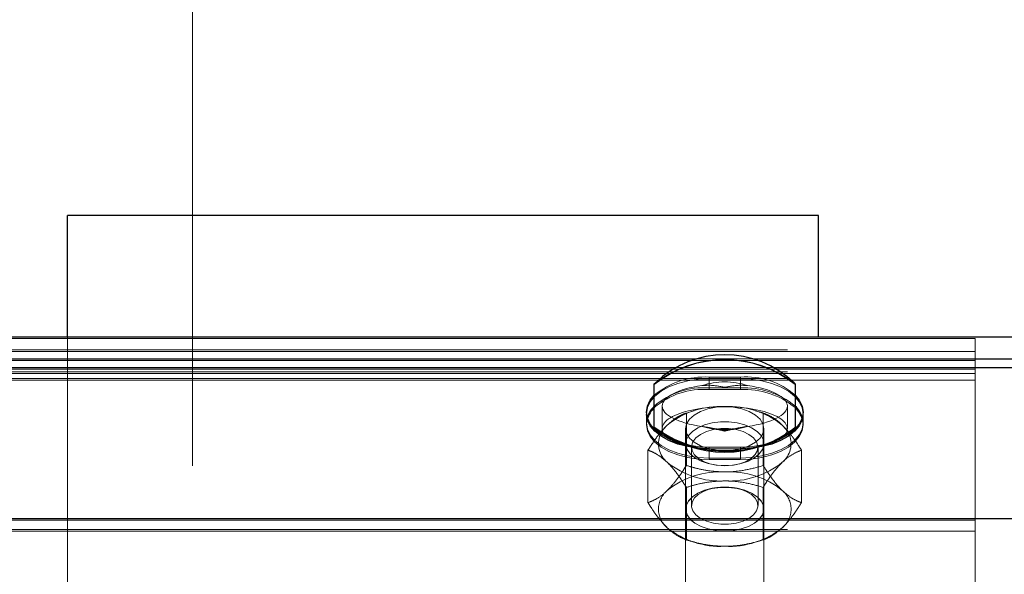
# Model space of a CAD drawing. Units: inches. Extents: x 0.3 to 10.6, y 0.4 to 9.
# Drawn here: x 8.2 to 8.3, y 4.1 to 4.2 of the extents above; entities that cross this region are included whole.
import ezdxf

# ---------------------------------------------------------------- set-up
doc = ezdxf.new("R2010")
doc.units = ezdxf.units.IN
doc.header["$MEASUREMENT"] = 0
doc.linetypes.add('HIDDEN', pattern=[0.07500000000000001, 0.05, -0.025])
doc.styles.add('SLDTEXTSTYLE0', font='ROMANS', dxfattribs={"width": 0.97})
doc.dimstyles.new('SLDDIMSTYLE1', dxfattribs={"dimtxt": 0.08142672767804762, "dimasz": 0.0625, "dimexe": 0, "dimexo": 0.0625, "dimgap": 0.02035668191951191, "dimtad": 0, "dimtih": 1, "dimtoh": 1, "dimdec": 4, "dimlfac": 110, "dimrnd": 1e-09, "dimzin": 12, "dimdsep": 46, "dimlunit": 5, "dimtxsty": 'SLDTEXTSTYLE0', "dimsah": 1, "dimcen": 0.09, "dimadec": 0, "dimazin": 3, "dimtfac": 1, "dimtdec": 4, "dimtofl": 0, "dimtmove": 0, "dimatfit": 3, "dimfxl": 0, "dimfrac": 2, "dimtolj": 1, "dimtzin": 12, "dimarcsym": 0})

# ---------------------------------------------------------------- blocks, each defined once
blk = doc.blocks.new('_D_7')
at = {"color": 7, "linetype": 'Continuous', "lineweight": 0}
for p, q in [((7.782517361471386, 4.638018733768083), (7.934060575831242, 4.638018733768083)), ((7.517379886908528, 4.143273324233029), (7.517379886908794, 4.622277996570279)), ((8.199198068726758, 4.143273324232648), (8.199198068727025, 4.622277996569899)), ((7.517379886908759, 4.559777996570279), (7.704276621981752, 4.559777996570174)), ((8.19919806872699, 4.559777996569899), (8.012301333653998, 4.559777996570003)), ((7.934060575831242, 4.481537250205534), (7.782517361471386, 4.481537250205534))]:
    blk.add_line(p, q, dxfattribs=at)
at = {"color": 7, "linetype": 'Continuous', "lineweight": 18}
for centre, start, end in [((7.782517361471386, 4.559777991986809), 90, 270.0000000000008), ((7.934060575831242, 4.559777991986809), 270.0000000000008, 90)]:
    blk.add_arc(centre, 0.07824074178127471, start, end, dxfattribs=at)
for points in [[(7.517379886908759, 4.559777996570279), (7.579879886908753, 4.548077996570244), (7.579879886908765, 4.571477996570245)], [(8.19919806872699, 4.559777996569899), (8.136698068726997, 4.571477996569934), (8.136698068726982, 4.548077996569933)]]:
    blk.add_solid(points, dxfattribs=at)
at = {"color": 7, "linetype": 'Continuous', "lineweight": 18, "insert": (7.782517361471386, 4.608404012020917), "char_height": 0.08333333333333333, "attachment_point": 1, "style": 'SLDTEXTSTYLE0'}
blk.add_mtext('a2', dxfattribs=at)
blk = doc.blocks.new('_D_8')
at = {"color": 7, "linetype": 'Continuous', "lineweight": 0}
for p, q in [((8.19919806872673, 4.143273324232648), (8.199198068726728, 4.622277996570124)), ((9.562834432363095, 4.143273324232653), (9.562834432363093, 4.622277996570129)), ((8.805244634198422, 4.579222442154566), (8.956787848558276, 4.579222442154566)), ((8.199198068726728, 4.559777996570124), (8.674997723821845, 4.559777996570125)), ((9.562834432363093, 4.559777996570129), (9.087034777267975, 4.559777996570127)), ((8.956787848558276, 4.422740958592017), (8.805244634198422, 4.422740958592017))]:
    blk.add_line(p, q, dxfattribs=at)
at = {"color": 7, "linetype": 'Continuous', "lineweight": 18}
for centre, start, end in [((8.805244634198422, 4.500981700373291), 90, 270.0000000000008), ((8.956787848558276, 4.500981700373291), 270.0000000000008, 90)]:
    blk.add_arc(centre, 0.07824074178127471, start, end, dxfattribs=at)
for points in [[(8.199198068726728, 4.559777996570124), (8.261698068726728, 4.548077996570123), (8.261698068726728, 4.571477996570124)], [(9.562834432363093, 4.559777996570129), (9.500334432363093, 4.571477996570129), (9.500334432363093, 4.548077996570129)]]:
    blk.add_solid(points, dxfattribs=at)
at = {"color": 7, "linetype": 'Continuous', "lineweight": 18, "char_height": 0.08333333333333333, "attachment_point": 1, "style": 'SLDTEXTSTYLE0'}
for s, insert in [('Nested', (8.674997723821845, 4.686644760677151)), ('a1', (8.805244634198422, 4.5496077204074))]:
    blk.add_mtext(s, dxfattribs=dict(at, insert=insert))

msp = doc.modelspace()

# ---------------------------------------------------------------- linework, layer by layer
at = {"color": 7, "linetype": 'Continuous', "lineweight": 25}
for p, q in [((8.190107159635273, 4.152632665678604), (8.190107159635263, 4.161455142414765)), ((8.244652614180717, 4.161455142414821), (8.190107159635263, 4.161455142414765)), ((8.244652614180726, 4.152632665678604), (8.244652614180717, 4.161455142414821)), ((8.142379886908552, 4.152632665678604), (9.496925341454054, 4.15263266567861)), ((8.232720795999839, 4.146086136918957), (8.232720795999839, 4.149215069867386)), ((8.242948068727111, 4.149215069867386), (8.242948068727111, 4.146086136918957)), ((8.232720795999839, 4.146048474720016), (8.232720795999839, 4.146086136918957)), ((8.242948068727111, 4.146086136918957), (8.242948068727111, 4.146048474720016)), ((8.142379886908552, 4.139425048866153), (9.619652614181277, 4.139425048866158))]:
    msp.add_line(p, q, dxfattribs=at)
at = {"color": 7, "linetype": 'HIDDEN', "lineweight": 18}
for p, q in [((8.256016250544903, 4.152516344991795), (8.142379886908554, 4.152516344991795)), ((8.190107159635359, 4.09989653687424), (8.190107159635273, 4.152632665678604)), ((8.24465261418092, 3.988727869687544), (8.244652614180726, 4.152632665678604)), ((8.256016250544903, 4.152516344991795), (8.256016250544857, 4.150920695567482)), ((8.256016250544883, 4.151576511235304), (7.46056170509034, 4.151576511235299)), ((8.142379886908552, 4.151692831922109), (9.619652614181277, 4.151692831922114)), ((8.235790059163868, 4.151037016254294), (8.239878805563084, 4.151037016254294)), ((8.256016250544857, 4.150920695567482), (8.142379886908552, 4.150920695567482)), ((8.25601625054485, 4.150292227469765), (8.142379886908552, 4.150292227469765)), ((8.234297412393044, 4.150408548156572), (8.241371452333906, 4.150408548156572)), ((8.256016250544857, 4.150920695567482), (8.25601625054485, 4.150292227469765)), ((8.25601625054485, 4.150292227469765), (8.256016250544933, 4.139308728179355)), ((8.256016250544857, 4.149980861810992), (7.460561705090313, 4.149980861810989)), ((8.142379886908552, 4.150097182497798), (9.619652614181277, 4.150097182497803)), ((8.142379886908552, 4.149616752319874), (9.619652614181277, 4.149616752319878)), ((8.23897079599946, 4.149714569230412), (8.236698068726731, 4.149714569230412)), ((8.236698068726731, 4.148922773393712), (8.236698068726731, 4.149714569230412)), ((8.238970795999464, 4.1495982485436), (8.236698068726737, 4.1495982485436)), ((8.236698068726675, 4.148806452706906), (8.236698068726737, 4.1495982485436)), ((8.23897079599946, 4.148922773393712), (8.23897079599946, 4.149714569230412)), ((8.238970795999409, 4.148806452706909), (8.238970795999464, 4.1495982485436)), ((8.25601625054489, 4.149500431633064), (7.460561705090315, 4.149500431633069)), ((8.236698068726731, 4.148922773393712), (8.23897079599946, 4.148922773393712)), ((8.236698068726675, 4.148806452706906), (8.238970795999409, 4.148806452706909)), ((8.23328897781802, 4.147612941194233), (8.23328897781802, 4.145965219989089)), ((8.242379886908932, 4.145965219989089), (8.242379886908932, 4.147612941194233)), ((8.232152614181276, 4.147169624298033), (8.232152614181276, 4.146377828461334)), ((8.235047405154013, 4.147103294533896), (8.23535652313491, 4.147190832398082)), ((8.235047405154019, 4.143291879997745), (8.235047405154013, 4.147103294533896)), ((8.235615902657125, 4.147271731289311), (8.235336468200728, 4.147190772240955)), ((8.240332396524137, 4.147190772240955), (8.24005296206774, 4.147271731289311)), ((8.240621459571107, 4.14329187999775), (8.2406214595711, 4.147103294533918)), ((8.243516250544916, 4.146377828461334), (8.243516250544916, 4.147169624298033)), ((8.23215261418122, 4.146377828461334), (8.23215261418122, 4.146261507774377)), ((8.24351625054486, 4.146261507774438), (8.24351625054486, 4.146377828461334)), ((8.234993523272568, 4.145965219989086), (8.234993523272564, 4.132548061604606)), ((8.240675341454384, 4.132548061604606), (8.240675341454384, 4.145965219989089)), ((8.235419886907975, 4.144623977187023), (8.235419886907975, 4.140373266747859)), ((8.23897079599946, 4.144624679365509), (8.236698068726731, 4.144624679365509)), ((8.236698068726731, 4.14383288352881), (8.236698068726731, 4.144624679365509)), ((8.23897079599946, 4.14383288352881), (8.23897079599946, 4.144624679365509)), ((8.240248977817064, 4.140373266747859), (8.240248977817064, 4.144623977187023)), ((8.24122783507221, 4.14499825158488), (8.241396727563771, 4.145068605859735)), ((8.232260377945341, 4.140589148479464), (8.232260377945476, 4.144400563015629)), ((8.238970795999444, 4.144508358678699), (8.236698068726708, 4.144508358678705)), ((8.236698068726698, 4.143716562842006), (8.236698068726708, 4.144508358678705)), ((8.238970795999434, 4.143716562842006), (8.238970795999444, 4.144508358678699)), ((8.24340848677951, 4.140589148479474), (8.243408486779655, 4.144400563015664)), ((8.236698068726731, 4.14383288352881), (8.23897079599946, 4.14383288352881)), ((8.236698068726698, 4.143716562842006), (8.238970795999434, 4.143716562842006)), ((8.237089836959667, 4.143336354777952), (8.237201585837722, 4.143319362119753)), ((8.238467278887267, 4.143319362119753), (8.23857902776532, 4.143336354777952)), ((8.235047405153837, 4.137886416961186), (8.235047405153896, 4.141697831497353)), ((8.240621459570917, 4.137886416961184), (8.24062145957099, 4.141697831497361)), ((8.237201585837864, 4.141677881815127), (8.237089836959806, 4.14166088915693)), ((8.238579027765446, 4.14166088915693), (8.238467278887391, 4.141677881815127)), ((8.23499352327142, 4.140125903432097), (8.23499352327142, 4.140118370992302)), ((8.240675341453239, 4.140118370992302), (8.240675341453239, 4.140125903432097)), ((8.256016250544933, 4.139308728179355), (8.142379886908552, 4.139308728179355)), ((8.256016250544933, 4.139308728179355), (8.25601625054492, 4.123490604610264)), ((8.256016250544855, 4.138516932342656), (7.460561705090369, 4.138516932342653)), ((8.142379886908552, 4.138633253029457), (9.619652614181277, 4.138633253029462)), ((8.23533646820081, 4.137798939254147), (8.235615902657212, 4.13771798020579)), ((8.240052962067827, 4.13771798020579), (8.240332396524229, 4.137798939254147))]:
    msp.add_line(p, q, dxfattribs=at)
at = {"color": 8, "linetype": 'Continuous', "lineweight": 25}
for p, q in [((8.162606078290356, 4.151037016254294), (8.235790059163868, 4.151037016254294)), ((8.239878805563084, 4.151037016254294), (9.522153695527503, 4.151037016254299)), ((8.164098725061182, 4.150408548156572), (8.234297412393044, 4.150408548156572)), ((8.241371452333906, 4.150408548156572), (9.520661048756683, 4.150408548156578))]:
    msp.add_line(p, q, dxfattribs=at)
at = {"color": 7, "linetype": 'HIDDEN', "lineweight": 18, "flags": 128}
for points in [[(8.23215374764323, 4.146996473157112), (8.232152614181276, 4.147053303611165), (8.232221669849402, 4.147495228660946), (8.232426738632254, 4.147923726041717), (8.232761589618628, 4.148325776077392), (8.233216048530746, 4.148689162681075), (8.23377630686453, 4.149002844534711), (8.234425341454019, 4.149257290573895), (8.235143431711633, 4.14944476958449), (8.235908758828264, 4.149559585111624), (8.236698068726737, 4.1495982485436)], [(8.238970795999464, 4.1495982485436), (8.239760105897949, 4.149559585111616), (8.240525433014582, 4.14944476958448), (8.24124352327219, 4.149257290573884), (8.241892557861675, 4.149002844534698), (8.242452816195458, 4.148689162681065), (8.242907275107578, 4.148325776077376), (8.243242126093945, 4.147923726041706), (8.243447194876794, 4.147495228660937), (8.243516250544921, 4.147053303611155), (8.243515117082966, 4.146996473157047)], [(8.237834432363476, 4.147555810571873), (8.237202270619285, 4.1475159311451), (8.236601808104629, 4.147398292585756), (8.236063154517298, 4.147208793782426), (8.235613320197388, 4.146956936996388), (8.235274861716045, 4.146655351378552), (8.235064750794796, 4.14631915969111), (8.234993523272585, 4.145965219989089), (8.235064750794796, 4.145611280287066), (8.235274861716045, 4.145275088599624), (8.235613320197388, 4.144973502981789), (8.236063154517298, 4.144721646195752), (8.236601808104629, 4.144532147392421), (8.237202270619285, 4.144414508833077), (8.237834432363476, 4.144374629406299)], [(8.237834432363476, 4.144374629406299), (8.238466594107678, 4.144414508833072), (8.23906705662235, 4.144532147392416), (8.239605710209691, 4.144721646195746), (8.240055544529612, 4.144973502981786), (8.240394003010962, 4.145275088599623), (8.240604113932214, 4.145611280287063), (8.240675341454427, 4.145965219989089), (8.240604113932214, 4.146319159691113), (8.240394003010962, 4.146655351378555), (8.240055544529612, 4.146956936996391), (8.239605710209691, 4.147208793782431), (8.23906705662235, 4.147398292585761), (8.238466594107678, 4.147515931145105), (8.237834432363476, 4.147555810571873)], [(8.23897079599946, 4.14383288352881), (8.239760105897947, 4.143871546960793), (8.240525433014577, 4.14398636248793), (8.241243523272185, 4.144173841498525), (8.241892557861672, 4.144428287537714), (8.242452816195456, 4.144741969391347), (8.242907275107571, 4.145105355995037), (8.243242126093941, 4.145507406030709), (8.243447194876788, 4.145935903411481), (8.243516250544916, 4.146377828461262), (8.243460914330488, 4.146773726763768)], [(8.232207950257989, 4.146657405587564), (8.232152614181217, 4.146261507774456), (8.232221669849343, 4.145819582724674), (8.232426738632185, 4.145391085343903), (8.232761589618558, 4.14498903530823), (8.233216048530673, 4.144625648704541), (8.233776306864454, 4.144311966850908), (8.234425341453939, 4.144057520811718), (8.235143431711549, 4.143870041801121), (8.23590875882818, 4.143755226273984), (8.236698068726698, 4.143716562842006)], [(8.232153747643203, 4.146434658914608), (8.232152614181278, 4.146377828461262), (8.232221669849402, 4.145935903411481), (8.232426738632249, 4.145507406030712), (8.232761589618619, 4.145105355995037), (8.233216048530737, 4.14474196939135), (8.233776306864518, 4.144428287537714), (8.234425341454005, 4.144173841498528), (8.235143431711615, 4.143986362487933), (8.235908758828245, 4.143871546960796), (8.236698068726731, 4.14383288352881)], [(8.23365389154961, 4.14622270626194), (8.233374613891842, 4.145905631076976), (8.233217338999017, 4.145660168858405)], [(8.237834432362433, 4.14328074992004), (8.238445143840304, 4.143317937043958), (8.23902729912823, 4.143427759587127), (8.239553677291962, 4.143605082369493), (8.23999966547359, 4.143841613974825), (8.240344409761427, 4.144126294448148), (8.240571790295727, 4.144445812446929), (8.240671175015418, 4.144785227664662), (8.240637916801472, 4.145128669423001), (8.240473570771004, 4.145460078767033), (8.240185821561742, 4.145763959364166), (8.239788124006902, 4.146026102095417), (8.23929907400214, 4.146234249458022), (8.238741538982138, 4.146378668712649), (8.238141588664774, 4.146452606975457), (8.237527276060092, 4.146452606975457), (8.236927325742728, 4.146378668712649), (8.236369790722726, 4.146234249458022), (8.235880740717963, 4.146026102095417), (8.235483043163123, 4.145763959364166), (8.235195293953861, 4.145460078767033), (8.235030947923395, 4.145128669423001), (8.234997689709447, 4.144785227664662), (8.23509707442914, 4.144445812446929), (8.235324454963438, 4.144126294448148), (8.235669199251275, 4.143841613974825), (8.236115187432905, 4.143605082369493), (8.236641565596635, 4.143427759587127), (8.237223720884561, 4.143317937043958), (8.237834432362433, 4.14328074992004)], [(8.238970795999434, 4.143716562842006), (8.23976010589794, 4.143755226273992), (8.240525433014586, 4.143870041801131), (8.241243523272214, 4.144057520811732), (8.241892557861712, 4.14431196685092), (8.242452816195506, 4.144625648704556), (8.24290727510763, 4.14498903530825), (8.243242126094001, 4.145391085343922), (8.243447194876849, 4.145819582724695), (8.243516250544971, 4.146261507774479), (8.243460914438476, 4.14665740569284)], [(8.242451636029273, 4.145659966445505), (8.242294250833128, 4.145905631077014), (8.242014973175214, 4.146222706261961)], [(8.237834432362522, 4.143272102438911), (8.237277599860073, 4.143308542397707), (8.236750786341963, 4.143415897786483), (8.236282392461314, 4.14358838104844), (8.235897669453468, 4.143816693566284), (8.23561735783536, 4.144088526953083), (8.235456569278883, 4.144389226600586), (8.23542397193673, 4.144702581712967), (8.235521323140057, 4.145011699235012), (8.235743374660293, 4.14529991456109), (8.236078155642502, 4.145551689928373), (8.236507617957288, 4.145753452061642), (8.237008609180092, 4.145894323912067), (8.237554120744415, 4.145966711041726), (8.238114743980628, 4.145966711041726), (8.238660255544952, 4.145894323912067), (8.239161246767754, 4.145753452061642), (8.23959070908254, 4.145551689928373), (8.239925490064753, 4.14529991456109), (8.240147541584987, 4.145011699235012), (8.240244892788313, 4.144702581712967), (8.240212295446161, 4.144389226600586), (8.240051506889682, 4.144088526953083), (8.239771195271576, 4.143816693566284), (8.23938647226373, 4.14358838104844), (8.238918078383081, 4.143415897786483), (8.23839126486497, 4.143308542397707), (8.237834432362522, 4.143272102438911)], [(8.237834432362627, 4.138535312849301), (8.2384451438405, 4.13857249997322), (8.239027299128423, 4.13868232251639), (8.239553677292154, 4.138859645298755), (8.239999665473785, 4.139096176904087), (8.240344409761624, 4.13938085737741), (8.240571790295922, 4.139700375376191), (8.240671175015615, 4.140039790593924), (8.240637916801667, 4.140383232352264), (8.240473570771197, 4.140714641696295), (8.240185821561937, 4.141018522293428), (8.239788124007097, 4.14128066502468), (8.239299074002336, 4.141488812387284), (8.238741538982332, 4.141633231641912), (8.238141588664966, 4.141707169904719), (8.237527276060286, 4.141707169904719), (8.23692732574292, 4.141633231641912), (8.236369790722916, 4.141488812387284), (8.235880740718153, 4.14128066502468), (8.235483043163315, 4.141018522293428), (8.235195293954055, 4.140714641696295), (8.235030947923585, 4.140383232352264), (8.234997689709637, 4.140039790593924), (8.23509707442933, 4.139700375376191), (8.235324454963628, 4.13938085737741), (8.235669199251465, 4.139096176904087), (8.236115187433098, 4.138859645298755), (8.236641565596829, 4.13868232251639), (8.237223720884753, 4.13857249997322), (8.237834432362627, 4.138535312849301)], [(8.237834432362519, 4.1385277804095), (8.237223720884648, 4.138564967533418), (8.236641565596726, 4.138674790076587), (8.236115187432993, 4.138852112858951), (8.235669199251362, 4.139088644464286), (8.235324454963527, 4.139373324937608), (8.235097074429227, 4.139692842936387), (8.234997689709534, 4.14003225815412), (8.235030947923482, 4.140375699912459), (8.23519529395395, 4.140707109256491), (8.235483043163212, 4.141010989853623), (8.23588074071805, 4.141273132584872), (8.236369790722813, 4.14148127994748), (8.236927325742817, 4.141625699202105), (8.23752727606018, 4.141699637464912), (8.23814158866486, 4.141699637464912), (8.238741538982223, 4.141625699202105), (8.239299074002226, 4.14148127994748), (8.239788124006989, 4.141273132584872), (8.240185821561829, 4.141010989853623), (8.240473570771089, 4.140707109256491), (8.240637916801557, 4.140375699912459), (8.240671175015505, 4.14003225815412), (8.24057179029581, 4.139692842936387), (8.240344409761512, 4.139373324937608), (8.239999665473677, 4.139088644464286), (8.239553677292045, 4.138852112858951), (8.239027299128313, 4.138674790076587), (8.23844514384039, 4.138564967533418), (8.237834432362519, 4.1385277804095)], [(8.237834432362522, 4.141725141495979), (8.237277599860075, 4.141688701537182), (8.236750786341966, 4.141581346148406), (8.236282392461314, 4.14140886288645), (8.23589766945347, 4.141180550368606), (8.235617357835364, 4.14090871698181), (8.235456569278885, 4.140608017334307), (8.235423971936731, 4.140294662221924), (8.235521323140057, 4.139985544699882), (8.235743374660293, 4.139697329373802), (8.236078155642506, 4.13944555400652), (8.236507617957288, 4.139243791873253), (8.237008609180092, 4.139102920022828), (8.237554120744415, 4.139030532893169), (8.238114743980628, 4.139030532893169), (8.238660255544952, 4.139102920022828), (8.239161246767754, 4.139243791873253), (8.239590709082538, 4.13944555400652), (8.239925490064753, 4.139697329373804), (8.240147541584987, 4.139985544699882), (8.240244892788311, 4.140294662221924), (8.24021229544616, 4.140608017334307), (8.24005150688968, 4.14090871698181), (8.239771195271574, 4.141180550368606), (8.23938647226373, 4.14140886288645), (8.23891807838308, 4.141581346148406), (8.238391264864967, 4.141688701537182), (8.237834432362522, 4.141725141495979)]]:
    msp.add_lwpolyline(points, dxfattribs=at)
at = {"color": 7, "linetype": 'Continuous', "lineweight": 25, "flags": 128}
for points in [[(8.234441029658557, 4.144960589384531), (8.234425341454005, 4.144965637335224), (8.233776306864518, 4.145220083374411), (8.233216048530737, 4.145533765228046), (8.232761589618619, 4.145897151831735), (8.232426738632249, 4.146299201867407), (8.232221669849402, 4.146727699248177), (8.232152614181278, 4.147169624297959), (8.232221669849402, 4.14761154934774), (8.232426738632249, 4.148040046728511), (8.232720795999839, 4.148401690465894)], [(8.242948068727111, 4.148401690465123), (8.243242126093941, 4.148040046728513), (8.243447194876788, 4.14761154934774), (8.243516250544916, 4.147169624297959), (8.243447194876788, 4.146727699248177), (8.243242126093941, 4.146299201867405), (8.242907275107571, 4.145897151831733), (8.242452816195456, 4.145533765228044), (8.241892557861672, 4.145220083374411), (8.241268809161145, 4.144973871887197)], [(8.236698068726708, 4.144508358678705), (8.235908758828224, 4.14454702211069), (8.235143431711592, 4.144661837637829), (8.234425341453985, 4.144849316648425), (8.2337763068645, 4.145103762687614), (8.233216048530721, 4.14541744454125), (8.232761589618606, 4.145780831144942), (8.23242673863224, 4.146182881180613), (8.232221669849398, 4.146611378561383), (8.23215374764323, 4.146996473157112)], [(8.243515117082966, 4.146996473157047), (8.243447194876794, 4.146611378561373), (8.243242126093945, 4.146182881180604), (8.24290727510758, 4.145780831144928), (8.242452816195463, 4.14541744454124), (8.24189255786168, 4.145103762687606), (8.241243523272198, 4.14484931664842), (8.240525433014586, 4.144661837637824), (8.239760105897954, 4.144547022110688), (8.238970795999444, 4.144508358678699)], [(8.233217338999017, 4.145660168858405), (8.233171644964605, 4.145570858893526), (8.23315078005454, 4.145525706230138)], [(8.242527771430197, 4.145503575258533), (8.24249721976037, 4.145570858893556), (8.242451636029273, 4.145659966445505)]]:
    msp.add_lwpolyline(points, dxfattribs=at)
at = {"color": 7, "linetype": 'HIDDEN', "lineweight": 18}
for centre, radius, start, end in [((8.237834432363476, 4.142796870139928), 0.008206251556042465, 51.45426630732386, 128.5457336926858), ((8.237834432363476, 4.142759207941128), 0.00820625155586394, 51.45426630633076, 128.545733693679), ((8.236389707905012, 4.143967854747062), 0.005754981646323211, 86.92853259035235, 129.6070881300508), ((8.239399817905758, 4.14433338891084), 0.005398255405946235, 48.90603719646979, 94.55834206962288), ((8.236269046820679, 4.14354159307305), 0.005398255407013986, 85.44165793389072, 131.0939627864117), ((8.23783443236349, 4.14412693456028), 0.005236932527884449, 71.51128176618462, 108.4887182341657), ((8.239279156821352, 4.143176058911355), 0.005754981645340888, 50.39291185427972, 93.07146741189037), ((8.236269046820604, 4.14342527238627), 0.005398255406989722, 85.44165793368104, 131.0939627855918), ((8.239279156821473, 4.143059738225119), 0.005754981644784451, 50.39291185126012, 93.07146741390612), ((8.237521765815712, 4.141399252113538), 0.00618273089015913, 87.10126181224938, 128.7257383942287), ((8.238147098909145, 4.141399252113515), 0.006182730890171504, 51.27426160626764, 92.89873818578339), ((8.237834432363485, 4.151098947828312), 0.005236932528025124, 251.5112817664112, 288.488718233363), ((8.234767695901802, 4.144865323200019), 0.00174657453422272, 157.7838448099139, 230.3788861840206), ((8.240900084284858, 4.144866278892953), 0.001748002317127567, 309.6285197607674, 21.38207824788786), ((8.236656895585362, 4.152098707876943), 0.007474141918461484, 252.7542372756058, 270.3156294310486), ((8.239034575912754, 4.151941081394068), 0.007316680020395021, 269.5005431259781, 287.779921019447), ((8.237521765816004, 4.148343428892637), 0.006182730890677051, 231.2742616077264, 272.8987381843607), ((8.238147098908955, 4.14834342889333), 0.006182730891368695, 267.1012618160975, 308.7257383892034), ((8.237521765815677, 4.136646282603178), 0.006182730889993212, 87.10126181220402, 128.7257383945287), ((8.238147098909296, 4.136646282603274), 0.00618273088989572, 51.27426160529549, 92.89873818767654), ((8.234780026390203, 4.140118370992304), 0.001759081889522585, 129.8054887182762, 230.1945112828729), ((8.240888838334827, 4.140118370992284), 0.001759081889477098, 309.8054887163361, 50.19451128487594), ((8.237521765815764, 4.143590459381641), 0.006182730890213925, 231.2742616063949, 272.8987381847588), ((8.238147098909215, 4.143590459381547), 0.006182730890142698, 267.101261811072, 308.7257383941782)]:
    msp.add_arc(centre, radius, start, end, dxfattribs=at)
at = {"color": 7, "linetype": 'Continuous', "lineweight": 25}
for centre, radius, start, end in [((8.237834432363476, 4.144094722227406), 0.007237051066211471, 45.70030894248406, 134.299691057516), ((8.233937512910725, 4.146298414117263), 0.001788960920317014, 132.8534058568677, 175.632203161045), ((8.234025356661052, 4.146118094339937), 0.001895738024019254, 133.4841988954904, 163.4718631149638), ((8.241643507921317, 4.146234414922025), 0.001895738198891868, 16.52815404681785, 46.51580009471198), ((8.241643508042515, 4.146118094322507), 0.001895738052119349, 16.52814050149543, 46.51580093594158), ((8.237924672483164, 4.152973789686439), 0.00863250201848296, 232.9276036208846, 292.4974646692477), ((8.237834432363476, 4.152466674447454), 0.008206251556027184, 231.45426630723, 308.5457336927619), ((8.239527170167044, 4.149610320567766), 0.004911457762091442, 292.3740897264237, 314.1479779105094)]:
    msp.add_arc(centre, radius, start, end, dxfattribs=at)
at = {"color": 7, "linetype": 'HIDDEN', "lineweight": 18}
for centre, major_axis, start_param, end_param in [((8.237834432363476, 4.147612941194216), (0.004545454545453964, 8.881784197001252e-16), 1.944815337419169, 4.338369969757711), ((8.237834432363476, 4.147612941194216), (0.004545454545453964, 8.881784197001252e-16), 5.086407991009423, 7.479962623352755), ((8.237834432363476, 4.145965219989089), (0.004545454545453964, 0), 1.570796326794897, 3.546779592967468), ((8.237834432363476, 4.145965219989089), (0.004545454545453964, 0), 5.877998367790022, 7.853981633974483), ((8.237834432363476, 4.145965219989089), (0.004545454545453964, 0), 3.678602342973988, 4.712388980384695), ((8.237834432363476, 4.145965219989089), (0.004545454545453964, 0), 4.712388980384695, 5.746175618087252)]:
    msp.add_ellipse(centre, major_axis=major_axis, ratio=0.3499299282122784, start_param=start_param, end_param=end_param, dxfattribs=at)
at = {"color": 7, "linetype": 'Continuous', "lineweight": 25}
for start_param, end_param in [(3.546779592967468, 3.678602342973988), (5.746175618087252, 5.877998367790022)]:
    msp.add_ellipse((8.237834432363476, 4.145965219989089), major_axis=(0.004545454545453964, 0), ratio=0.3499299282122784, start_param=start_param, end_param=end_param, dxfattribs=at)
at = {"color": 7, "linetype": 'HIDDEN', "lineweight": 18}
for points, knots in [([(8.23617370720483, 4.149093568656829), (8.23635810557009, 4.149107015744432), (8.236909895369523, 4.149147254527241), (8.237464144799171, 4.149045363838652), (8.237831787942993, 4.1489705641699), (8.237834432363476, 4.148970026143338)], [0, 0, 0, 0, 0.3325779566311668, 0.9951992997756715, 1, 1, 1, 1]), ([(8.237834432363476, 4.148970026143338), (8.237837076783961, 4.1489705641699), (8.23820471992767, 4.149045363838589), (8.238758969357448, 4.149147254527248), (8.239310759156869, 4.14910701574444), (8.23949515752212, 4.14909356865684)], [0, 0, 0, 0, 0.004800700224328232, 0.6674220433687995, 1, 1, 1, 1]), ([(8.23365389154961, 4.14622270626194), (8.233848416614432, 4.146393590227849), (8.234242967129369, 4.146740190069898), (8.234705528108899, 4.146978369431154), (8.234970307120008, 4.147075122183758), (8.235047405154013, 4.147103294533896)], [0, 0, 0, 0, 0.4080492519470605, 0.8276364931145396, 1, 1, 1, 1]), ([(8.240312197926658, 4.147184456661921), (8.240412298023, 4.147160931416642), (8.240516462115748, 4.14713645106227), (8.240617516885937, 4.147104539571259), (8.2406214595711, 4.147103294533918)], [0, 0, 0, 0, 0.9609846704269999, 0.9999999999999999, 0.9999999999999999, 0.9999999999999999, 0.9999999999999999]), ([(8.2406214595711, 4.147103294533918), (8.240823979443206, 4.14702280484403), (8.241233838208112, 4.146859910188107), (8.241709651982278, 4.146512112159431), (8.241971849434517, 4.146263582117177), (8.242014973175214, 4.146222706261961)], [0, 0, 0, 0, 0.449372542229264, 0.909438037989966, 1, 1, 1, 1]), ([(8.232260377945476, 4.144400563015629), (8.232462897817578, 4.144712862344698), (8.232872756582504, 4.145344892258446), (8.233348570356362, 4.145919939101675), (8.233610767808859, 4.146179943254274), (8.23365389154961, 4.14622270626194)], [0, 0, 0, 0, 0.4493725421943389, 0.9094380379516553, 1, 1, 1, 1]), ([(8.237834432363476, 4.145788844977806), (8.237831787942993, 4.145789384152828), (8.237464144798825, 4.145864343487801), (8.236909895369603, 4.146007012778361), (8.236358105570107, 4.146100928697112), (8.23617370720483, 4.146132313731613)], [0, 0, 0, 0, 0.004800700220886611, 0.6674220433707677, 1, 1, 1, 1]), ([(8.237500811290305, 4.145924342362985), (8.237317164270236, 4.145938011487321), (8.23707333519026, 4.145956160053031), (8.236851778278165, 4.146011320459093), (8.23679709344993, 4.14602493518816)], [0, 0, 0, 0, 0.7531793176065489, 1, 1, 1, 1]), ([(8.238867776667675, 4.146024954185632), (8.238793537683726, 4.146007430217336), (8.238545803467778, 4.145948953035735), (8.238087258571, 4.145915377718544), (8.237697433085856, 4.145901382216431), (8.237506561979739, 4.145923670836863), (8.237500811290305, 4.145924342362985)], [0, 0, 0, 0, 0.1738601971196075, 0.5801684954469305, 0.9873510420356998, 0.9999999999999999, 0.9999999999999999, 0.9999999999999999, 0.9999999999999999]), ([(8.23949515752212, 4.146132313731606), (8.239310758586752, 4.146100955203812), (8.238789844339212, 4.146012369530157), (8.238238161461775, 4.145872457812455), (8.23787049314871, 4.145796198810463), (8.237837076837888, 4.145789384262301), (8.237834432363476, 4.145788844977806)], [0, 0, 0, 0, 0.3325205242789159, 0.9393474986785428, 0.995200128804207, 1, 1, 1, 1]), ([(8.242014973175214, 4.146222706261961), (8.242209498240076, 4.146016307205938), (8.242604048755076, 4.145597672959991), (8.243066609734283, 4.144938711356851), (8.24333138874558, 4.14452192295985), (8.243408486779655, 4.144400563015664)], [0, 0, 0, 0, 0.4080492519541109, 0.8276364930937029, 1, 1, 1, 1]), ([(8.233653891549741, 4.143519974743698), (8.23345936648494, 4.143690858709618), (8.233064815970044, 4.144037458551693), (8.232602254990592, 4.144275637912889), (8.232337475979486, 4.144372390665488), (8.232260377945476, 4.144400563015629)], [0, 0, 0, 0, 0.4080492519400211, 0.8276364931035404, 1, 1, 1, 1]), ([(8.243408486779655, 4.144400563015664), (8.243205966907428, 4.144320073325849), (8.242796108142247, 4.144157178670065), (8.24232029436859, 4.143809380641212), (8.242058096916134, 4.143560850598889), (8.242014973175392, 4.143519974743644)], [0, 0, 0, 0, 0.4493725421982291, 0.9094380379646314, 1, 1, 1, 1]), ([(8.235047405153896, 4.141697831497353), (8.234844885281817, 4.142010130826466), (8.23443502651696, 4.142642160740309), (8.23395921274274, 4.143217207583255), (8.233697015290451, 4.143477211736013), (8.233653891549741, 4.143519974743698)], [0, 0, 0, 0, 0.449372542209025, 0.9094380379742812, 1, 1, 1, 1]), ([(8.233653891549656, 4.141469736751433), (8.23384841661444, 4.141676135807473), (8.234242967129292, 4.142094770053469), (8.234705528109004, 4.142753731656398), (8.234970307120031, 4.143170520053534), (8.235047405154019, 4.143291879997745)], [0, 0, 0, 0, 0.4080492519546385, 0.8276364931184109, 1, 1, 1, 1]), ([(8.235047405154019, 4.143291879997745), (8.235282632717793, 4.143222153912965), (8.235845374135595, 4.143055346268581), (8.236775765726774, 4.142865193044204), (8.237479172984855, 4.142835898079831), (8.237834432362495, 4.142821102510557)], [0, 0, 0, 0, 0.2622540836547138, 0.6273977100825396, 1, 1, 1, 1]), ([(8.237834432362499, 4.14282110251056), (8.237990900298259, 4.14282403873813), (8.238538871348508, 4.142834321788755), (8.239479307708983, 4.142969360976409), (8.240239051813973, 4.143171469340158), (8.240617515591138, 4.143290638136903), (8.240621459571107, 4.14329187999775)], [0, 0, 0, 0, 0.1642013355945035, 0.575054421733478, 0.9955716320811692, 1, 1, 1, 1]), ([(8.242014973175394, 4.143519974743647), (8.241820448110502, 4.143313575687694), (8.24142589759543, 4.142894941441858), (8.24096333661593, 4.142235979838711), (8.240698557604956, 4.141819191441567), (8.24062145957099, 4.141697831497361)], [0, 0, 0, 0, 0.4080492519535934, 0.8276364931290582, 1, 1, 1, 1]), ([(8.240621459571107, 4.14329187999775), (8.240823979443213, 4.142979580668673), (8.241233838208124, 4.142347550754923), (8.241709651982232, 4.141772503911798), (8.241971849434563, 4.141512499759115), (8.242014973175275, 4.141469736751439)], [0, 0, 0, 0, 0.4493725422135535, 0.9094380379748609, 1, 1, 1, 1]), ([(8.235047405153896, 4.141697831497353), (8.23528263271768, 4.141767557582129), (8.23584537413551, 4.141934365226489), (8.236775765726732, 4.142124518450877), (8.237479172984827, 4.142153813415272), (8.237834432362487, 4.142168608984556)], [0, 0, 0, 0, 0.2622540836524398, 0.6273977100810151, 1, 1, 1, 1]), ([(8.237834432362487, 4.142168608984556), (8.237990900298248, 4.142165672756986), (8.238538871348503, 4.142155389706356), (8.23947930770902, 4.14202035051857), (8.240239051813825, 4.141818242155164), (8.240617515591046, 4.141699073358206), (8.24062145957099, 4.141697831497361)], [0, 0, 0, 0, 0.1642013356022363, 0.5750544217622794, 0.9955716321101212, 1, 1, 1, 1]), ([(8.232260377945341, 4.140589148479464), (8.232462897817515, 4.140669638169338), (8.23287275658258, 4.140832532825239), (8.23334857035614, 4.141180330853976), (8.233610767808857, 4.141428860896194), (8.233653891549652, 4.141469736751431)], [0, 0, 0, 0, 0.4493725421841122, 0.9094380379353084, 1, 1, 1, 1]), ([(8.242014973175275, 4.141469736751439), (8.242209498240086, 4.141298852785566), (8.242604048755002, 4.140952252943582), (8.243066609734411, 4.140714073582161), (8.243331388745505, 4.140617320829603), (8.24340848677951, 4.140589148479474)], [0, 0, 0, 0, 0.4080492519411245, 0.8276364931134063, 1, 1, 1, 1]), ([(8.233653891549682, 4.138767005233155), (8.233459366484905, 4.138973404289177), (8.233064815970069, 4.139392038535146), (8.232602254990455, 4.140051000138198), (8.232337475979348, 4.140467788535268), (8.232260377945341, 4.140589148479464)], [0, 0, 0, 0, 0.4080492519454367, 0.82763649310974, 1, 1, 1, 1]), ([(8.243408486779511, 4.140589148479477), (8.24320596690733, 4.140276849150377), (8.242796108142253, 4.139644819236565), (8.242320294368573, 4.139069772393492), (8.242058096916065, 4.138809768240832), (8.242014973175305, 4.138767005233155)], [0, 0, 0, 0, 0.4493725421876703, 0.9094380379474504, 1, 1, 1, 1]), ([(8.235047405153837, 4.137886416961186), (8.234844885281793, 4.13796690665108), (8.234435026516996, 4.138129801307024), (8.233959212742562, 4.138477599335594), (8.23369701529037, 4.138726129377921), (8.233653891549679, 4.138767005233153)], [0, 0, 0, 0, 0.4493725422128955, 0.9094380379842504, 1, 1, 1, 1]), ([(8.242014973175305, 4.138767005233155), (8.241820448110438, 4.138596121267222), (8.241425897595425, 4.138249521425126), (8.240963336615911, 4.138011342064012), (8.240698557604896, 4.137914589311345), (8.240621459570917, 4.137886416961184)], [0, 0, 0, 0, 0.4080492519489036, 0.8276364931135013, 1, 1, 1, 1]), ([(8.235047405153837, 4.137886416961186), (8.235282632717652, 4.137816690876422), (8.235845374135488, 4.137649883232096), (8.236775765726632, 4.137459730007709), (8.23747917298465, 4.137430435043306), (8.237834432362266, 4.137415639474024)], [0, 0, 0, 0, 0.2622540836937491, 0.6273977101024918, 1, 1, 1, 1]), ([(8.237834432362266, 4.137415639474024), (8.237990900298088, 4.137418575701594), (8.238538871348375, 4.137428858752217), (8.239479307708946, 4.13756389793975), (8.240239051813683, 4.137766006303838), (8.240617515590955, 4.137885175100341), (8.240621459570917, 4.137886416961184)], [0, 0, 0, 0, 0.1642013356564482, 0.575054421768701, 0.9955716320930396, 1, 1, 1, 1])]:
    msp.add_open_spline(points, degree=3, knots=knots, dxfattribs=at)

# ---------------------------------------------------------------- dimensions: what is measured, and where the dimension line sits
at = {"color": 7, "linetype": 'Continuous', "lineweight": 18}
dim = msp.add_linear_dim(base=(9.562834432363093, 4.559777996570128), p1=(8.19919806872673, 4.093273324232649), p2=(9.562834432363095, 4.093273324232653), angle=2.239110495750313e-13, text='Nested\\Pa1', dimstyle='SLDDIMSTYLE1', dxfattribs=at)
dim.commit()
dim.dimension.update_dxf_attribs({"geometry": '_D_8', "text_midpoint": (8.88101625054491, 4.559777996570126), "dimtype": 160})
dim = msp.add_linear_dim(base=(8.19919806872699, 4.559777996569899), p1=(7.5173798869085, 4.093273324233029), p2=(8.19919806872673, 4.093273324232649), text='a2', dimstyle='SLDDIMSTYLE1', dxfattribs=at)
dim.commit()
dim.dimension.update_dxf_attribs({"geometry": '_D_7', "text_midpoint": (7.858288977817875, 4.559777996570089), "dimtype": 160})

doc.saveas('drawing.dxf')
